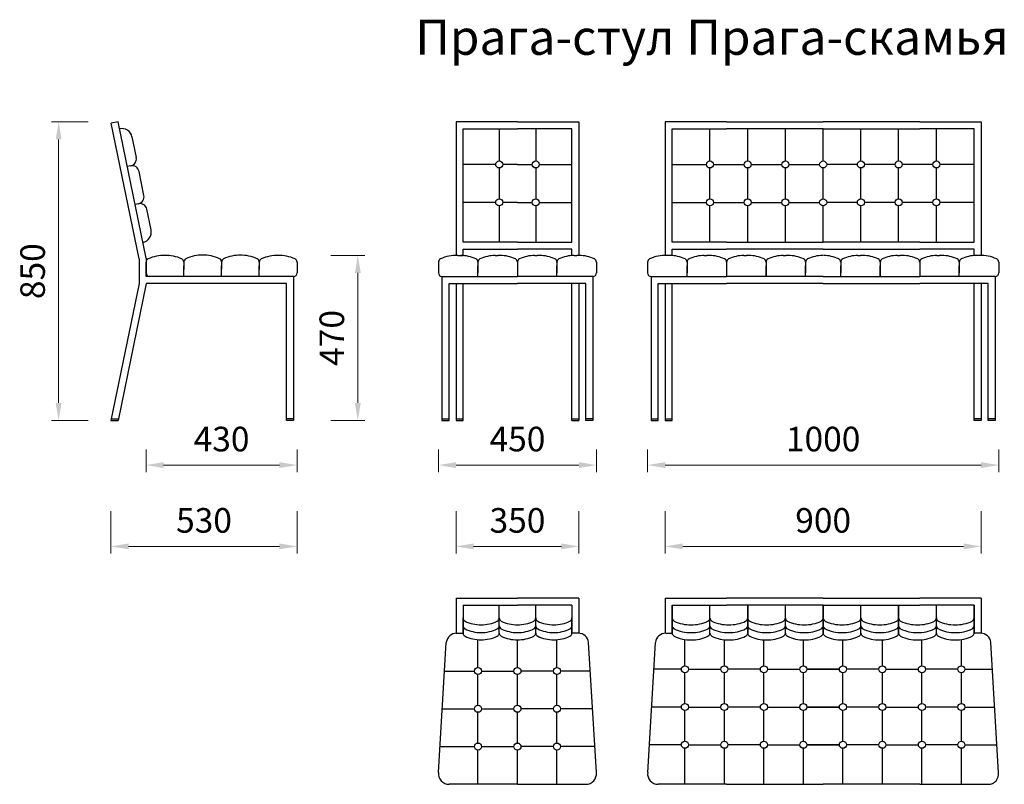
# Model space of a CAD drawing. Units: millimetres. Extents: x 329 to 13133, y 438 to 2981.
# Drawn here: x 329 to 3134, y 630 to 2807 of the extents above; entities that cross this region are included whole.
import ezdxf

# ---------------------------------------------------------------- set-up
doc = ezdxf.new("R2010")
doc.units = ezdxf.units.MM
doc.layers.get('0').update_dxf_attribs({"lineweight": 30})
doc.layers.add('Размеры на листе', color=7, linetype='Continuous', lineweight=15)
doc.styles.add('arial', font='txt')
doc.dimstyles.new('AM_ISO$0', dxfattribs={"dimtxt": 3.5, "dimasz": 2.5, "dimexe": 1, "dimexo": 1, "dimgap": 1.5, "dimtad": 1, "dimdsep": 46, "dimtxsty": 'Standard', "dimcen": 0, "dimclrd": 256, "dimclre": 256, "dimclrt": 2, "dimadec": 0, "dimazin": 2, "dimtp": 0.1, "dimtm": 0.1, "dimtfac": 0.71, "dimtdec": 3, "dimtmove": 0, "dimatfit": 3, "dimfxl": 0, "dimlwd": -1, "dimlwe": -1, "dimarcsym": 0})

# ---------------------------------------------------------------- blocks, each defined once
blk = doc.blocks.new('*D32')
at = {"layer": 'Defpoints', "color": 0, "ltscale": 50}
for p in [(589.4, 1427.2), (1119.4, 1427.2), (1119.4, 1307.2)]:
    blk.add_point(p, dxfattribs=at)
at = {"layer": 'Размеры на листе', "ltscale": 50}
for p, q in [((589.4, 1407.2), (589.4, 1287.2)), ((1119.4, 1407.2), (1119.4, 1287.2)), ((639.4, 1307.2), (1069.4, 1307.2))]:
    blk.add_line(p, q, dxfattribs=at)
for points in [[(639.4, 1315.6), (639.4, 1298.9), (589.4, 1307.2)], [(1069.4, 1315.6), (1069.4, 1298.9), (1119.4, 1307.2)]]:
    blk.add_solid(points, dxfattribs=at)
at = {"layer": 'Размеры на листе', "color": 2, "ltscale": 50, "insert": (854.4, 1372.2), "char_height": 70, "attachment_point": 5}
blk.add_mtext('530', dxfattribs=at)
blk = doc.blocks.new('*D33')
at = {"layer": 'Defpoints', "color": 0, "ltscale": 50}
for p in [(689.4, 1602.8), (1119.4, 1602.8), (689.4, 1538.7)]:
    blk.add_point(p, dxfattribs=at)
at = {"layer": 'Размеры на листе', "ltscale": 50}
for p, q in [((689.4, 1582.8), (689.4, 1518.7)), ((1119.4, 1582.8), (1119.4, 1518.7)), ((1069.4, 1538.7), (739.4, 1538.7))]:
    blk.add_line(p, q, dxfattribs=at)
for points in [[(739.4, 1547), (739.4, 1530.3), (689.4, 1538.7)], [(1069.4, 1547), (1069.4, 1530.3), (1119.4, 1538.7)]]:
    blk.add_solid(points, dxfattribs=at)
at = {"layer": 'Размеры на листе', "color": 2, "ltscale": 50, "insert": (904.4, 1603.7), "char_height": 70, "attachment_point": 5}
blk.add_mtext('430', dxfattribs=at)
blk = doc.blocks.new('*D34')
at = {"layer": 'Defpoints', "color": 0, "ltscale": 50}
for p in [(440.3, 2515.7), (544.2, 2515.7), (544.2, 1665.7)]:
    blk.add_point(p, dxfattribs=at)
at = {"layer": 'Размеры на листе', "ltscale": 50}
for p, q in [((524.2, 2515.7), (420.3, 2515.7)), ((440.3, 1715.7), (440.3, 2465.7)), ((524.2, 1665.7), (420.3, 1665.7))]:
    blk.add_line(p, q, dxfattribs=at)
for points in [[(432, 2465.7), (448.7, 2465.7), (440.3, 2515.7)], [(432, 1715.7), (448.7, 1715.7), (440.3, 1665.7)]]:
    blk.add_solid(points, dxfattribs=at)
at = {"layer": 'Размеры на листе', "color": 2, "ltscale": 50, "insert": (375.3, 2090.7), "char_height": 70, "attachment_point": 5, "rotation": 90}
blk.add_mtext('850', dxfattribs=at)
blk = doc.blocks.new('*D35')
at = {"layer": 'Defpoints', "color": 0, "ltscale": 50}
for p in [(1195.2, 2135.7), (1292.5, 2135.7), (1195.2, 1665.7)]:
    blk.add_point(p, dxfattribs=at)
at = {"layer": 'Размеры на листе', "ltscale": 50}
for p, q in [((1215.2, 2135.7), (1312.5, 2135.7)), ((1292.5, 1715.7), (1292.5, 2085.7)), ((1215.2, 1665.7), (1312.5, 1665.7))]:
    blk.add_line(p, q, dxfattribs=at)
for points in [[(1284.1, 2085.7), (1300.8, 2085.7), (1292.5, 2135.7)], [(1284.1, 1715.7), (1300.8, 1715.7), (1292.5, 1665.7)]]:
    blk.add_solid(points, dxfattribs=at)
at = {"layer": 'Размеры на листе', "color": 2, "ltscale": 50, "insert": (1227.5, 1900.7), "char_height": 70, "attachment_point": 5, "rotation": 90}
blk.add_mtext('470', dxfattribs=at)
blk = doc.blocks.new('*D36')
at = {"layer": 'Defpoints', "color": 0, "ltscale": 50}
for p in [(1572.2, 1427.2), (1922.2, 1427.2), (1922.2, 1307.2)]:
    blk.add_point(p, dxfattribs=at)
at = {"layer": 'Размеры на листе', "ltscale": 50}
for p, q in [((1572.2, 1407.2), (1572.2, 1287.2)), ((1922.2, 1407.2), (1922.2, 1287.2)), ((1622.2, 1307.2), (1872.2, 1307.2))]:
    blk.add_line(p, q, dxfattribs=at)
for points in [[(1622.2, 1315.6), (1622.2, 1298.9), (1572.2, 1307.2)], [(1872.2, 1315.6), (1872.2, 1298.9), (1922.2, 1307.2)]]:
    blk.add_solid(points, dxfattribs=at)
at = {"layer": 'Размеры на листе', "color": 2, "ltscale": 50, "insert": (1747.2, 1372.2), "char_height": 70, "attachment_point": 5}
blk.add_mtext('350', dxfattribs=at)
blk = doc.blocks.new('*D37')
at = {"layer": 'Defpoints', "color": 0, "ltscale": 50}
for p in [(1522.2, 1602.8), (1972.2, 1602.8), (1972.2, 1538.7)]:
    blk.add_point(p, dxfattribs=at)
at = {"layer": 'Размеры на листе', "ltscale": 50}
for p, q in [((1522.2, 1582.8), (1522.2, 1518.7)), ((1972.2, 1582.8), (1972.2, 1518.7)), ((1572.2, 1538.7), (1922.2, 1538.7))]:
    blk.add_line(p, q, dxfattribs=at)
for points in [[(1572.2, 1547), (1572.2, 1530.3), (1522.2, 1538.7)], [(1922.2, 1547), (1922.2, 1530.3), (1972.2, 1538.7)]]:
    blk.add_solid(points, dxfattribs=at)
at = {"layer": 'Размеры на листе', "color": 2, "ltscale": 50, "insert": (1747.2, 1603.7), "char_height": 70, "attachment_point": 5}
blk.add_mtext('450', dxfattribs=at)
blk = doc.blocks.new('*D38')
at = {"layer": 'Defpoints', "color": 0, "ltscale": 50}
for p in [(2167.9, 1427.2), (3067.9, 1427.2), (3067.9, 1307.2)]:
    blk.add_point(p, dxfattribs=at)
at = {"layer": 'Размеры на листе', "ltscale": 50}
for p, q in [((2167.9, 1407.2), (2167.9, 1287.2)), ((3067.9, 1407.2), (3067.9, 1287.2)), ((2217.9, 1307.2), (3017.9, 1307.2))]:
    blk.add_line(p, q, dxfattribs=at)
for points in [[(2217.9, 1315.6), (2217.9, 1298.9), (2167.9, 1307.2)], [(3017.9, 1315.6), (3017.9, 1298.9), (3067.9, 1307.2)]]:
    blk.add_solid(points, dxfattribs=at)
at = {"layer": 'Размеры на листе', "color": 2, "ltscale": 50, "insert": (2617.9, 1372.2), "char_height": 70, "attachment_point": 5}
blk.add_mtext('900', dxfattribs=at)
blk = doc.blocks.new('*D39')
at = {"layer": 'Defpoints', "color": 0, "ltscale": 50}
for p in [(2117.9, 1602.8), (3117.9, 1602.8), (3117.9, 1538.7)]:
    blk.add_point(p, dxfattribs=at)
at = {"layer": 'Размеры на листе', "ltscale": 50}
for p, q in [((2117.9, 1582.8), (2117.9, 1518.7)), ((3117.9, 1582.8), (3117.9, 1518.7)), ((2167.9, 1538.7), (3067.9, 1538.7))]:
    blk.add_line(p, q, dxfattribs=at)
for points in [[(2167.9, 1547), (2167.9, 1530.3), (2117.9, 1538.7)], [(3067.9, 1547), (3067.9, 1530.3), (3117.9, 1538.7)]]:
    blk.add_solid(points, dxfattribs=at)
at = {"layer": 'Размеры на листе', "color": 2, "ltscale": 50, "insert": (2617.9, 1603.7), "char_height": 70, "attachment_point": 5}
blk.add_mtext('1000', dxfattribs=at)
blk = doc.blocks.new('псб')
for p, q in [((609.8, 2515.7), (590.2, 2511.7)), ((669.4, 2125.7), (590.2, 2511.7)), ((689.4, 2127.7), (609.8, 2515.7)), ((649.2, 2472.8), (661.3, 2414)), ((645.7, 2390.4), (635.9, 2388.4)), ((635.9, 2388.4), (635.9, 2388.4)), ((683.4, 2306.2), (669.3, 2374.8)), ((667.8, 2282.6), (658, 2280.6)), ((658, 2280.6), (658, 2280.6)), ((703.5, 2208.3), (691.4, 2267)), ((669.4, 2125.7), (669.4, 2055.7)), ((689.4, 2127.7), (689.4, 2075.7)), ((689.4, 2085.7), (689.4, 2116.4)), ((689.4, 2116.4), (689.4, 2095.7)), ((689.4, 2075.7), (689.4, 2105.7)), ((689.4, 2075.7), (689.4, 2105.7)), ((796.9, 2117), (796.9, 2096.4)), ((796.9, 2116.4), (796.9, 2095.7)), ((796.9, 2075.7), (796.9, 2105.7)), ((796.9, 2075.7), (796.9, 2105.7)), ((796.9, 2075.7), (796.9, 2105.7)), ((796.9, 2075.7), (796.9, 2105.7)), ((904.4, 2117), (904.4, 2096.4)), ((904.4, 2116.7), (904.4, 2096)), ((904.4, 2075.7), (904.4, 2105.7)), ((904.4, 2075.7), (904.4, 2105.7)), ((1011.9, 2116.7), (1011.9, 2096)), ((1011.9, 2116.4), (1011.9, 2095.7)), ((1011.9, 2075.7), (1011.9, 2105.7)), ((1011.9, 2075.7), (1011.9, 2105.7)), ((1119.4, 2116.4), (1119.4, 2095.7)), ((1119.4, 2105.7), (1119.4, 2085.7)), ((1109.4, 2075.7), (689.4, 2075.7)), ((1109.4, 2075.7), (1109.4, 1665.7)), ((669.4, 2055.7), (589.4, 1665.7)), ((689.8, 2055.7), (609.8, 1665.7)), ((1089.4, 2055.7), (689.8, 2055.7)), ((1089.4, 1665.7), (1089.4, 2055.7)), ((589.4, 1670.7), (609.8, 1670.7)), ((589.4, 1665.7), (609.8, 1665.7)), ((1109.4, 1670.7), (1089.4, 1670.7)), ((1109.4, 1665.7), (1089.4, 1665.7))]:
    blk.add_line(p, q)
for centre, radius, start, end in [((619.8, 2466.7), 30, 11.5922, 101.5922), ((641.7, 2410), 20, 281.5922, 11.5922), ((649.7, 2370.8), 20, 11.5922, 101.5922), ((663.8, 2302.2), 20, 281.5922, 11.5922), ((671.8, 2263), 20, 11.5922, 101.5922), ((674.1, 2202.2), 30, 281.5922, 11.5922), ((741, 2028.1), 107.6, 88.3197, 115.2968), ((745.2, 2028.1), 107.6, 64.7032, 91.6803), ((848.5, 2028.8), 107.6, 88.3197, 115.2968), ((852.7, 2028.8), 107.6, 64.7032, 91.6803), ((956, 2028.5), 107.6, 88.3197, 115.2968), ((960.2, 2028.5), 107.6, 64.7032, 91.6803), ((1063.5, 2028.1), 107.6, 88.3197, 115.2968), ((1067.7, 2028.1), 107.6, 64.7032, 91.6803), ((699.4, 2116.4), 10, 115.2968, 180), ((786.9, 2116.4), 10, 0, 64.7032), ((806.9, 2117), 10, 115.2968, 180), ((894.4, 2117), 10, 0, 64.7032), ((914.4, 2116.7), 10, 115.2968, 180), ((1001.9, 2116.7), 10, 0, 64.7032), ((1021.9, 2116.4), 10, 115.2968, 180), ((1109.4, 2116.4), 10, 0, 64.7032), ((699.4, 2085.7), 10, 180, 270), ((699.4, 2085.7), 10, 180, 270), ((1109.4, 2085.7), 10, 270, 360)]:
    blk.add_arc(centre, radius, start, end)
blk = doc.blocks.new('пс1')
for p, q in [((1747.2, 2515.7), (1572.2, 2515.7)), ((1572.2, 2515.7), (1572.2, 2135.7)), ((1592.2, 2172.9), (1592.2, 2496.1)), ((1592.2, 2496.1), (1747.2, 2496.1)), ((1695.2, 2496.1), (1695.2, 2404.4)), ((1747.2, 2515.7), (1922.2, 2515.7)), ((1902.2, 2496.1), (1747.2, 2496.1)), ((1799.2, 2496.1), (1799.2, 2404.4)), ((1902.2, 2172.9), (1902.2, 2496.1)), ((1922.2, 2515.7), (1922.2, 2135.7)), ((1685.2, 2394.4), (1592.2, 2394.4)), ((1695.2, 2384.4), (1695.2, 2296.6)), ((1747.2, 2394.4), (1705.2, 2394.4)), ((1747.2, 2394.4), (1789.2, 2394.4)), ((1799.2, 2384.4), (1799.2, 2296.6)), ((1809.2, 2394.4), (1902.2, 2394.4)), ((1685.2, 2286.6), (1592.2, 2286.6)), ((1695.2, 2276.6), (1695.2, 2172.9)), ((1747.2, 2286.6), (1705.2, 2286.6)), ((1747.2, 2286.6), (1789.2, 2286.6)), ((1799.2, 2276.6), (1799.2, 2172.9)), ((1809.2, 2286.6), (1902.2, 2286.6)), ((1747.2, 2172.9), (1592.2, 2172.9)), ((1747.2, 2172.9), (1902.2, 2172.9)), ((1577.1, 2135.7), (1592.2, 2135.7)), ((1592.2, 2153.3), (1747.2, 2153.3)), ((1592.2, 2135.7), (1592.2, 2153.3)), ((1683.8, 2135.7), (1691, 2135.7)), ((1698.1, 2135.7), (1691, 2135.7)), ((1902.2, 2153.3), (1747.2, 2153.3)), ((1796.3, 2135.7), (1803.5, 2135.7)), ((1810.6, 2135.7), (1803.5, 2135.7)), ((1902.2, 2135.7), (1902.2, 2153.3)), ((1908.8, 2135.7), (1916, 2135.7)), ((1923.1, 2135.7), (1916, 2135.7)), ((1522.2, 2116.4), (1522.2, 2085.7)), ((1634.7, 2116.4), (1634.7, 2085.7)), ((1634.7, 2116.4), (1634.7, 2095.7)), ((1634.7, 2116.4), (1634.7, 2085.7)), ((1634.7, 2116.4), (1634.7, 2095.7)), ((1634.7, 2075.7), (1634.7, 2105.7)), ((1634.7, 2075.7), (1634.7, 2105.7)), ((1634.7, 2105.7), (1634.7, 2085.7)), ((1634.7, 2075.7), (1634.7, 2105.7)), ((1634.7, 2075.7), (1634.7, 2105.7)), ((1634.7, 2105.7), (1634.7, 2085.7)), ((1747.2, 2116.4), (1747.2, 2085.7)), ((1747.2, 2116.4), (1747.2, 2095.7)), ((1747.2, 2116.4), (1747.2, 2085.7)), ((1747.2, 2116.4), (1747.2, 2075.7)), ((1747.2, 2105.7), (1747.2, 2085.7)), ((1747.2, 2105.7), (1747.2, 2085.7)), ((1859.7, 2116.4), (1859.7, 2085.7)), ((1859.7, 2116.4), (1859.7, 2095.7)), ((1859.7, 2116.4), (1859.7, 2085.7)), ((1859.7, 2116.4), (1859.7, 2095.7)), ((1859.7, 2075.7), (1859.7, 2105.7)), ((1859.7, 2075.7), (1859.7, 2105.7)), ((1859.7, 2105.7), (1859.7, 2085.7)), ((1859.7, 2075.7), (1859.7, 2105.7)), ((1859.7, 2075.7), (1859.7, 2105.7)), ((1859.7, 2105.7), (1859.7, 2085.7)), ((1972.2, 2116.4), (1972.2, 2085.7)), ((1972.2, 2116.4), (1972.2, 2095.7)), ((1972.2, 2105.7), (1972.2, 2085.7)), ((1532.2, 2075.7), (1747.2, 2075.7)), ((1532.2, 2075.7), (1532.2, 1665.7)), ((1962.2, 2075.7), (1747.2, 2075.7)), ((1962.2, 2075.7), (1962.2, 1665.7)), ((1552.2, 2055.7), (1747.2, 2055.7)), ((1552.2, 1665.7), (1552.2, 2055.7)), ((1572.2, 2055.7), (1572.2, 1665.7)), ((1592.2, 1665.7), (1592.2, 2055.7)), ((1942.2, 2055.7), (1747.2, 2055.7)), ((1902.2, 1665.7), (1902.2, 2055.7)), ((1922.2, 2055.7), (1922.2, 1665.7)), ((1942.2, 1665.7), (1942.2, 2055.7)), ((1532.2, 1670.7), (1552.2, 1670.7)), ((1532.2, 1665.7), (1552.2, 1665.7)), ((1572.2, 1670.7), (1592.2, 1670.7)), ((1572.2, 1665.7), (1592.2, 1665.7)), ((1902.2, 1670.7), (1922.2, 1670.7)), ((1902.2, 1665.7), (1922.2, 1665.7)), ((1962.2, 1670.7), (1942.2, 1670.7)), ((1962.2, 1665.7), (1942.2, 1665.7))]:
    blk.add_line(p, q)
for centre in [(1695.2, 2394.4), (1799.2, 2394.4), (1695.2, 2286.6), (1799.2, 2286.6)]:
    blk.add_circle(centre, 10)
for centre, radius, start, end in [((1573.9, 2028.2), 107.6, 88.3197, 115.2968), ((1582.7, 2027.3), 108.4, 64.756, 88.4758), ((1686.7, 2027.3), 108.4, 91.5242, 115.244), ((1695.2, 2027.3), 108.4, 64.756, 88.4758), ((1799.2, 2027.3), 108.4, 91.5242, 115.244), ((1807.7, 2027.3), 108.4, 64.756, 88.4758), ((1911.7, 2027.3), 108.4, 91.5242, 115.244), ((1920.2, 2027.3), 108.4, 64.756, 88.4758), ((1532.2, 2116.4), 10, 115.2968, 180), ((1624.7, 2116.4), 10, 0, 64.7032), ((1624.7, 2116.4), 10, 0, 64.7032), ((1644.7, 2116.4), 10, 115.2968, 180), ((1644.7, 2116.4), 10, 115.2968, 180), ((1737.2, 2116.4), 10, 0, 64.7032), ((1757.2, 2116.4), 10, 115.2968, 180), ((1849.7, 2116.4), 10, 0, 64.7032), ((1849.7, 2116.4), 10, 0, 64.7032), ((1869.7, 2116.4), 10, 115.2968, 180), ((1869.7, 2116.4), 10, 115.2968, 180), ((1962.2, 2116.4), 10, 0, 64.7032), ((1962.2, 2116.4), 10, 0, 64.7032), ((1532.2, 2085.7), 10, 180, 270), ((1962.2, 2085.7), 10, 270, 360), ((1962.2, 2085.7), 10, 270, 360)]:
    blk.add_arc(centre, radius, start, end)
blk = doc.blocks.new('п11')
for p, q in [((1572.2, 1160), (1747.2, 1160)), ((1572.2, 1160), (1572.2, 1060)), ((1922.2, 1160), (1747.2, 1160)), ((1922.2, 1160), (1922.2, 1060)), ((1592.2, 1139.6), (1592.2, 1060)), ((1592.2, 1139.6), (1747.2, 1139.6)), ((1592.2, 1139.6), (1695.2, 1139.6)), ((1695.2, 1082.4), (1695.2, 1139.6)), ((1695.2, 1082.4), (1695.2, 1139.6)), ((1902.2, 1139.6), (1747.2, 1139.6)), ((1902.2, 1139.6), (1799.2, 1139.6)), ((1799.2, 1082.4), (1799.2, 1139.6)), ((1902.2, 1139.6), (1799.2, 1139.6)), ((1799.2, 1082.4), (1799.2, 1139.6)), ((1799.2, 1082.4), (1799.2, 1139.6)), ((1902.2, 1139.6), (1902.2, 1060)), ((1902.2, 1139.6), (1902.2, 1060)), ((1902.2, 1139.6), (1902.2, 1060)), ((1592.2, 1082.8), (1592.2, 1103.4)), ((1592.2, 1082.4), (1592.2, 1103.1)), ((1695.2, 1060.7), (1695.2, 1103.4)), ((1695.2, 1060.7), (1695.2, 1103.4)), ((1799.2, 1060.7), (1799.2, 1103.4)), ((1799.2, 1060.7), (1799.2, 1103.4)), ((1799.2, 1060.7), (1799.2, 1103.4)), ((1902.2, 1082.8), (1902.2, 1103.4)), ((1902.2, 1082.4), (1902.2, 1103.1)), ((1592.2, 1060.7), (1592.2, 1081.3)), ((1592.2, 1060.3), (1592.2, 1081)), ((1695.2, 1060.7), (1695.2, 1081.3)), ((1695.2, 1060.7), (1695.2, 1081.3)), ((1695.2, 1060.3), (1695.2, 1081)), ((1695.2, 1060.3), (1695.2, 1081)), ((1799.2, 1060.7), (1799.2, 1081.3)), ((1799.2, 1060.7), (1799.2, 1081.3)), ((1799.2, 1060.7), (1799.2, 1081.3)), ((1799.2, 1060.3), (1799.2, 1081)), ((1799.2, 1060.3), (1799.2, 1081)), ((1799.2, 1060.3), (1799.2, 1081)), ((1902.2, 1060.7), (1902.2, 1081.3)), ((1902.2, 1060.3), (1902.2, 1081)), ((1572.2, 1060), (1592.2, 1060)), ((1634.7, 962.5), (1634.7, 1041.6)), ((1747.2, 962.5), (1747.2, 1041.6)), ((1859.7, 962.5), (1859.7, 1041.6)), ((1922.2, 1060), (1902.2, 1060)), ((1522.4, 663.4), (1544.4, 1033.4)), ((1972, 663.4), (1950, 1033.4)), ((1539.6, 952.5), (1624.7, 952.5)), ((1634.7, 855), (1634.7, 942.5)), ((1634.7, 855), (1634.7, 934.1)), ((1644.7, 952.5), (1737.2, 952.5)), ((1747.2, 855), (1747.2, 942.5)), ((1747.2, 855), (1747.2, 942.5)), ((1849.7, 952.5), (1757.2, 952.5)), ((1859.7, 855), (1859.7, 942.5)), ((1859.7, 855), (1859.7, 942.5)), ((1859.7, 855), (1859.7, 934.1)), ((1859.7, 855), (1859.7, 934.1)), ((1954.8, 952.5), (1869.7, 952.5)), ((1533.2, 845), (1624.7, 845)), ((1644.7, 845), (1737.2, 845)), ((1849.7, 845), (1757.2, 845)), ((1961.2, 845), (1869.7, 845)), ((1634.7, 747.5), (1634.7, 835)), ((1634.7, 747.5), (1634.7, 826.6)), ((1747.2, 747.5), (1747.2, 835)), ((1747.2, 747.5), (1747.2, 835)), ((1859.7, 747.5), (1859.7, 835)), ((1859.7, 747.5), (1859.7, 835)), ((1859.7, 747.5), (1859.7, 826.6)), ((1859.7, 747.5), (1859.7, 826.6)), ((1526.8, 737.5), (1624.7, 737.5)), ((1644.7, 737.5), (1737.2, 737.5)), ((1849.7, 737.5), (1757.2, 737.5)), ((1967.6, 737.5), (1869.7, 737.5)), ((1634.7, 630), (1634.7, 727.5)), ((1747.2, 630), (1747.2, 727.5)), ((1747.2, 630), (1747.2, 727.5)), ((1859.7, 630), (1859.7, 727.5)), ((1859.7, 630), (1859.7, 727.5)), ((1747.2, 630), (1552.2, 630)), ((1747.2, 630), (1942.2, 630))]:
    blk.add_line(p, q)
for centre in [(1634.7, 952.5), (1747.2, 952.5), (1747.2, 952.5), (1859.7, 952.5), (1859.7, 952.5), (1634.7, 845), (1747.2, 845), (1747.2, 845), (1859.7, 845), (1859.7, 845), (1634.7, 737.5), (1747.2, 737.5), (1747.2, 737.5), (1859.7, 737.5), (1859.7, 737.5)]:
    blk.add_circle(centre, 10)
for centre, radius, start, end in [((1602.2, 1103.4), 10, 180, 244.7032), ((1643.9, 1191.6), 107.6, 244.7032, 269.8985), ((1643.5, 1191.6), 107.6, 270.1015, 295.2968), ((1685.2, 1103.4), 10, 295.2968, 0), ((1705.2, 1103.4), 10, 180, 244.7032), ((1746.9, 1191.6), 107.6, 244.7032, 270.1648), ((1747.5, 1191.6), 107.6, 269.8352, 295.2968), ((1789.2, 1103.4), 10, 295.2968, 0), ((1809.2, 1103.4), 10, 180, 244.7032), ((1850.9, 1191.6), 107.6, 244.7032, 269.8985), ((1850.5, 1191.6), 107.6, 270.1015, 295.2968), ((1892.2, 1103.4), 10, 295.2968, 0), ((1602.2, 1081.3), 10, 180, 244.7032), ((1643.9, 1169.5), 107.6, 244.7032, 269.8985), ((1643.5, 1169.5), 107.6, 270.1015, 295.2968), ((1685.2, 1081.3), 10, 295.2968, 0), ((1705.2, 1081.3), 10, 180, 244.7032), ((1746.9, 1169.5), 107.6, 244.7032, 270.1648), ((1747.5, 1169.5), 107.6, 269.8352, 295.2968), ((1789.2, 1081.3), 10, 295.2968, 0), ((1809.2, 1081.3), 10, 180, 244.7032), ((1850.9, 1169.5), 107.6, 244.7032, 269.8985), ((1850.5, 1169.5), 107.6, 270.1015, 295.2968), ((1892.2, 1081.3), 10, 295.2968, 0), ((1574.2, 1030), 30, 90, 173.3675), ((1602.2, 1060.6), 10, 180, 244.7032), ((1643.9, 1148.8), 107.6, 244.7032, 269.8985), ((1643.5, 1148.8), 107.6, 270.1015, 295.2968), ((1685.2, 1060.6), 10, 295.2968, 0), ((1705.2, 1060.6), 10, 180, 244.7032), ((1746.9, 1148.8), 107.6, 244.7032, 270.1648), ((1747.5, 1148.8), 107.6, 269.8352, 295.2968), ((1789.2, 1060.6), 10, 295.2968, 0), ((1809.2, 1060.6), 10, 180, 244.7032), ((1850.9, 1148.8), 107.6, 244.7032, 269.8985), ((1850.5, 1148.8), 107.6, 270.1015, 295.2968), ((1892.2, 1060.6), 10, 295.2968, 0), ((1920.2, 1030), 30, 6.6325, 90), ((1552.2, 660), 30, 173.3675, 270), ((1942.2, 660), 30, 270, 6.6325), ((1942.2, 660), 30, 270, 6.6325)]:
    blk.add_arc(centre, radius, start, end)
blk = doc.blocks.new('пс2')
for p, q in [((2342.9, 2515.7), (2167.9, 2515.7)), ((2167.9, 2515.7), (2167.9, 2135.7)), ((2187.9, 2172.9), (2187.9, 2496.1)), ((2187.9, 2496.1), (2342.9, 2496.1)), ((2295.4, 2404.4), (2295.4, 2496.1)), ((2342.9, 2515.7), (2617.9, 2515.7)), ((2617.9, 2496.1), (2342.9, 2496.1)), ((2402.9, 2404.4), (2402.9, 2496.1)), ((2510.4, 2404.4), (2510.4, 2496.1)), ((2892.9, 2515.7), (2617.9, 2515.7)), ((2617.9, 2496.1), (2892.9, 2496.1)), ((2617.9, 2404.4), (2617.9, 2496.1)), ((2725.4, 2404.4), (2725.4, 2496.1)), ((2832.9, 2404.4), (2832.9, 2496.1)), ((2892.9, 2515.7), (3067.9, 2515.7)), ((3047.9, 2496.1), (2892.9, 2496.1)), ((2940.4, 2404.4), (2940.4, 2496.1)), ((3047.9, 2172.9), (3047.9, 2496.1)), ((3067.9, 2515.7), (3067.9, 2135.7)), ((2187.9, 2394.4), (2285.4, 2394.4)), ((2295.4, 2296.6), (2295.4, 2384.4)), ((2305.4, 2394.4), (2392.9, 2394.4)), ((2402.9, 2296.6), (2402.9, 2384.4)), ((2412.9, 2394.4), (2500.4, 2394.4)), ((2510.4, 2296.6), (2510.4, 2384.4)), ((2520.4, 2394.4), (2607.9, 2394.4)), ((2617.9, 2296.6), (2617.9, 2384.4)), ((2715.4, 2394.4), (2627.9, 2394.4)), ((2725.4, 2296.6), (2725.4, 2384.4)), ((2822.9, 2394.4), (2735.4, 2394.4)), ((2832.9, 2296.6), (2832.9, 2384.4)), ((2930.4, 2394.4), (2842.9, 2394.4)), ((2940.4, 2296.6), (2940.4, 2384.4)), ((3047.9, 2394.4), (2950.4, 2394.4)), ((2187.9, 2286.6), (2285.4, 2286.6)), ((2295.4, 2172.9), (2295.4, 2276.6)), ((2305.4, 2286.6), (2392.9, 2286.6)), ((2402.9, 2172.9), (2402.9, 2276.6)), ((2412.9, 2286.6), (2500.4, 2286.6)), ((2510.4, 2172.9), (2510.4, 2276.6)), ((2520.4, 2286.6), (2607.9, 2286.6)), ((2617.9, 2172.9), (2617.9, 2276.6)), ((2715.4, 2286.6), (2627.9, 2286.6)), ((2725.4, 2172.9), (2725.4, 2276.6)), ((2822.9, 2286.6), (2735.4, 2286.6)), ((2832.9, 2172.9), (2832.9, 2276.6)), ((2930.4, 2286.6), (2842.9, 2286.6)), ((2940.4, 2172.9), (2940.4, 2276.6)), ((3047.9, 2286.6), (2950.4, 2286.6)), ((2342.9, 2172.9), (2187.9, 2172.9)), ((2342.9, 2172.9), (2617.9, 2172.9)), ((2892.9, 2172.9), (2617.9, 2172.9)), ((2892.9, 2172.9), (3047.9, 2172.9)), ((2181.3, 2135.7), (2172.7, 2135.7)), ((2187.9, 2153.3), (2342.9, 2153.3)), ((2187.9, 2135.7), (2187.9, 2153.3)), ((2187.9, 2153.3), (2342.9, 2153.3)), ((2187.9, 2135.7), (2187.9, 2153.3)), ((2279.4, 2135.7), (2286.6, 2135.7)), ((2293.8, 2135.7), (2286.6, 2135.7)), ((2617.9, 2153.3), (2342.9, 2153.3)), ((2391.9, 2135.7), (2399.1, 2135.7)), ((2406.3, 2135.7), (2399.1, 2135.7)), ((2504.4, 2135.7), (2511.6, 2135.7)), ((2518.8, 2135.7), (2511.6, 2135.7)), ((2617.9, 2153.3), (2892.9, 2153.3)), ((2716.9, 2135.7), (2724.1, 2135.7)), ((2731.3, 2135.7), (2724.1, 2135.7)), ((2829.4, 2135.7), (2836.6, 2135.7)), ((2843.8, 2135.7), (2836.6, 2135.7)), ((3047.9, 2153.3), (2892.9, 2153.3)), ((2941.9, 2135.7), (2949.1, 2135.7)), ((2956.3, 2135.7), (2949.1, 2135.7)), ((3047.9, 2135.7), (3047.9, 2153.3)), ((3063, 2135.7), (3054.4, 2135.7)), ((2117.9, 2116.4), (2117.9, 2085.7)), ((2117.9, 2116.4), (2117.9, 2085.7)), ((2230.4, 2116.4), (2230.4, 2085.7)), ((2230.4, 2116.4), (2230.4, 2095.7)), ((2230.4, 2116.4), (2230.4, 2085.7)), ((2230.4, 2116.4), (2230.4, 2095.7)), ((2230.4, 2075.7), (2230.4, 2105.7)), ((2230.4, 2075.7), (2230.4, 2105.7)), ((2230.4, 2105.7), (2230.4, 2085.7)), ((2230.4, 2075.7), (2230.4, 2105.7)), ((2230.4, 2075.7), (2230.4, 2105.7)), ((2230.4, 2105.7), (2230.4, 2085.7)), ((2342.9, 2116.4), (2342.9, 2085.7)), ((2342.9, 2116.4), (2342.9, 2095.7)), ((2342.9, 2116.4), (2342.9, 2085.7)), ((2342.9, 2116.4), (2342.9, 2075.7)), ((2342.9, 2105.7), (2342.9, 2085.7)), ((2342.9, 2105.7), (2342.9, 2085.7)), ((2455.4, 2116.4), (2455.4, 2085.7)), ((2455.4, 2116.4), (2455.4, 2095.7)), ((2455.4, 2116.4), (2455.4, 2085.7)), ((2455.4, 2116.4), (2455.4, 2095.7)), ((2455.4, 2116.4), (2455.4, 2085.7)), ((2455.4, 2116.4), (2455.4, 2095.7)), ((2455.4, 2116.4), (2455.4, 2085.7)), ((2455.4, 2116.4), (2455.4, 2075.7)), ((2455.4, 2075.7), (2455.4, 2105.7)), ((2455.4, 2075.7), (2455.4, 2105.7)), ((2455.4, 2105.7), (2455.4, 2085.7)), ((2455.4, 2075.7), (2455.4, 2105.7)), ((2455.4, 2075.7), (2455.4, 2105.7)), ((2455.4, 2105.7), (2455.4, 2085.7)), ((2455.4, 2105.7), (2455.4, 2085.7)), ((2455.4, 2105.7), (2455.4, 2085.7)), ((2567.9, 2116.4), (2567.9, 2085.7)), ((2567.9, 2116.4), (2567.9, 2095.7)), ((2567.9, 2116.4), (2567.9, 2085.7)), ((2567.9, 2116.4), (2567.9, 2095.7)), ((2567.9, 2075.7), (2567.9, 2105.7)), ((2567.9, 2075.7), (2567.9, 2105.7)), ((2567.9, 2105.7), (2567.9, 2085.7)), ((2567.9, 2075.7), (2567.9, 2105.7)), ((2567.9, 2075.7), (2567.9, 2105.7)), ((2567.9, 2105.7), (2567.9, 2085.7)), ((2667.9, 2116.4), (2667.9, 2085.7)), ((2667.9, 2116.4), (2667.9, 2095.7)), ((2667.9, 2116.4), (2667.9, 2085.7)), ((2667.9, 2116.4), (2667.9, 2095.7)), ((2667.9, 2075.7), (2667.9, 2105.7)), ((2667.9, 2075.7), (2667.9, 2105.7)), ((2667.9, 2105.7), (2667.9, 2085.7)), ((2667.9, 2075.7), (2667.9, 2105.7)), ((2667.9, 2075.7), (2667.9, 2105.7)), ((2667.9, 2105.7), (2667.9, 2085.7)), ((2780.4, 2116.4), (2780.4, 2085.7)), ((2780.4, 2116.4), (2780.4, 2095.7)), ((2780.4, 2116.4), (2780.4, 2085.7)), ((2780.4, 2116.4), (2780.4, 2095.7)), ((2780.4, 2116.4), (2780.4, 2085.7)), ((2780.4, 2116.4), (2780.4, 2095.7)), ((2780.4, 2116.4), (2780.4, 2085.7)), ((2780.4, 2116.4), (2780.4, 2075.7)), ((2780.4, 2075.7), (2780.4, 2105.7)), ((2780.4, 2075.7), (2780.4, 2105.7)), ((2780.4, 2105.7), (2780.4, 2085.7)), ((2780.4, 2075.7), (2780.4, 2105.7)), ((2780.4, 2075.7), (2780.4, 2105.7)), ((2780.4, 2105.7), (2780.4, 2085.7)), ((2780.4, 2105.7), (2780.4, 2085.7)), ((2780.4, 2105.7), (2780.4, 2085.7)), ((2892.9, 2116.4), (2892.9, 2085.7)), ((2892.9, 2116.4), (2892.9, 2095.7)), ((2892.9, 2116.4), (2892.9, 2085.7)), ((2892.9, 2116.4), (2892.9, 2075.7)), ((2892.9, 2105.7), (2892.9, 2085.7)), ((2892.9, 2105.7), (2892.9, 2085.7)), ((3005.4, 2116.4), (3005.4, 2085.7)), ((3005.4, 2116.4), (3005.4, 2095.7)), ((3005.4, 2116.4), (3005.4, 2085.7)), ((3005.4, 2116.4), (3005.4, 2095.7)), ((3005.4, 2075.7), (3005.4, 2105.7)), ((3005.4, 2075.7), (3005.4, 2105.7)), ((3005.4, 2105.7), (3005.4, 2085.7)), ((3005.4, 2075.7), (3005.4, 2105.7)), ((3005.4, 2075.7), (3005.4, 2105.7)), ((3005.4, 2105.7), (3005.4, 2085.7)), ((3117.9, 2116.4), (3117.9, 2085.7)), ((3117.9, 2116.4), (3117.9, 2085.7)), ((3117.9, 2116.4), (3117.9, 2085.7)), ((2127.9, 2075.7), (2342.9, 2075.7)), ((2127.9, 2075.7), (2127.9, 1665.7)), ((2127.9, 2075.7), (2342.9, 2075.7)), ((2617.9, 2075.7), (2342.9, 2075.7)), ((2617.9, 2075.7), (2892.9, 2075.7)), ((2617.9, 2075.7), (2892.9, 2075.7)), ((3107.9, 2075.7), (2892.9, 2075.7)), ((3107.9, 2075.7), (2892.9, 2075.7)), ((3107.9, 2075.7), (2892.9, 2075.7)), ((3107.9, 2075.7), (3107.9, 1665.7)), ((2147.9, 2055.7), (2342.9, 2055.7)), ((2147.9, 1665.7), (2147.9, 2055.7)), ((2147.9, 2055.7), (2342.9, 2055.7)), ((2167.9, 2055.7), (2167.9, 1665.7)), ((2187.9, 1665.7), (2187.9, 2055.7)), ((2617.9, 2055.7), (2342.9, 2055.7)), ((2617.9, 2055.7), (2892.9, 2055.7)), ((3087.9, 2055.7), (2892.9, 2055.7)), ((3047.9, 1665.7), (3047.9, 2055.7)), ((3067.9, 2055.7), (3067.9, 1665.7)), ((3087.9, 1665.7), (3087.9, 2055.7)), ((2127.9, 1670.7), (2147.9, 1670.7)), ((2127.9, 1665.7), (2147.9, 1665.7)), ((2167.9, 1670.7), (2187.9, 1670.7)), ((2167.9, 1665.7), (2187.9, 1665.7)), ((3067.9, 1670.7), (3047.9, 1670.7)), ((3067.9, 1665.7), (3047.9, 1665.7)), ((3107.9, 1670.7), (3087.9, 1670.7)), ((3107.9, 1665.7), (3087.9, 1665.7))]:
    blk.add_line(p, q)
for centre in [(2295.4, 2394.4), (2402.9, 2394.4), (2510.4, 2394.4), (2617.9, 2394.4), (2725.4, 2394.4), (2832.9, 2394.4), (2940.4, 2394.4), (2295.4, 2286.6), (2402.9, 2286.6), (2510.4, 2286.6), (2617.9, 2286.6), (2725.4, 2286.6), (2832.9, 2286.6), (2940.4, 2286.6)]:
    blk.add_circle(centre, 10)
for centre, radius, start, end in [((2169.6, 2028.2), 107.6, 88.3197, 115.2968), ((2178.4, 2027.3), 108.4, 64.756, 88.4758), ((2282.3, 2027.3), 108.4, 91.5242, 115.244), ((2290.9, 2027.3), 108.4, 64.756, 88.4758), ((2394.8, 2027.3), 108.4, 91.5242, 115.244), ((2403.4, 2027.3), 108.4, 64.756, 88.4758), ((2507.3, 2027.3), 108.4, 91.5242, 115.244), ((2515.9, 2027.3), 108.4, 64.756, 88.4758), ((2619.8, 2027.3), 108.4, 91.5242, 115.244), ((2615.9, 2027.3), 108.4, 64.756, 88.4758), ((2719.8, 2027.3), 108.4, 91.5242, 115.244), ((2728.4, 2027.3), 108.4, 64.756, 88.4758), ((2832.3, 2027.3), 108.4, 91.5242, 115.244), ((2840.9, 2027.3), 108.4, 64.756, 88.4758), ((2944.8, 2027.3), 108.4, 91.5242, 115.244), ((2953.4, 2027.3), 108.4, 64.756, 88.4758), ((3057.3, 2027.3), 108.4, 91.5242, 115.244), ((3066.2, 2028.2), 107.6, 64.7032, 91.6803), ((3066.2, 2028.2), 107.6, 64.7032, 91.6803), ((3066.2, 2028.2), 107.6, 64.7032, 91.6803), ((2127.9, 2116.4), 10, 115.2968, 180), ((2127.9, 2116.4), 10, 115.2968, 180), ((2220.4, 2116.4), 10, 0, 64.7032), ((2220.4, 2116.4), 10, 0, 64.7032), ((2240.4, 2116.4), 10, 115.2968, 180), ((2240.4, 2116.4), 10, 115.2968, 180), ((2332.9, 2116.4), 10, 0, 64.7032), ((2352.9, 2116.4), 10, 115.2968, 180), ((2445.4, 2116.4), 10, 0, 64.7032), ((2445.4, 2116.4), 10, 0, 64.7032), ((2445.4, 2116.4), 10, 0, 64.7032), ((2465.4, 2116.4), 10, 115.2968, 180), ((2465.4, 2116.4), 10, 115.2968, 180), ((2465.4, 2116.4), 10, 115.2968, 180), ((2557.9, 2116.4), 10, 0, 64.7032), ((2557.9, 2116.4), 10, 0, 64.7032), ((2577.9, 2116.4), 10, 115.2968, 180), ((2577.9, 2116.4), 10, 115.2968, 180), ((2577.9, 2116.4), 10, 115.2968, 180), ((2577.9, 2116.4), 10, 115.2968, 180), ((2657.9, 2116.4), 10, 0, 64.7032), ((2657.9, 2116.4), 10, 0, 64.7032), ((2657.9, 2116.4), 10, 0, 64.7032), ((2657.9, 2116.4), 10, 0, 64.7032), ((2677.9, 2116.4), 10, 115.2968, 180), ((2677.9, 2116.4), 10, 115.2968, 180), ((2770.4, 2116.4), 10, 0, 64.7032), ((2770.4, 2116.4), 10, 0, 64.7032), ((2770.4, 2116.4), 10, 0, 64.7032), ((2790.4, 2116.4), 10, 115.2968, 180), ((2790.4, 2116.4), 10, 115.2968, 180), ((2790.4, 2116.4), 10, 115.2968, 180), ((2882.9, 2116.4), 10, 0, 64.7032), ((2902.9, 2116.4), 10, 115.2968, 180), ((2995.4, 2116.4), 10, 0, 64.7032), ((2995.4, 2116.4), 10, 0, 64.7032), ((3015.4, 2116.4), 10, 115.2968, 180), ((3015.4, 2116.4), 10, 115.2968, 180), ((3107.9, 2116.4), 10, 0, 64.7032), ((3107.9, 2116.4), 10, 0, 64.7032), ((3107.9, 2116.4), 10, 0, 64.7032), ((2127.9, 2085.7), 10, 180, 270), ((2127.9, 2085.7), 10, 180, 270), ((3107.9, 2085.7), 10, 270, 360), ((3107.9, 2085.7), 10, 270, 360), ((3107.9, 2085.7), 10, 270, 360)]:
    blk.add_arc(centre, radius, start, end)
blk = doc.blocks.new('пс22')
for p, q in [((2167.9, 1160), (2342.9, 1160)), ((2167.9, 1160), (2167.9, 1060)), ((2617.9, 1160), (2342.9, 1160)), ((2617.9, 1160), (2892.9, 1160)), ((2617.9, 1160), (2892.9, 1160)), ((3067.9, 1160), (2892.9, 1160)), ((3067.9, 1160), (2892.9, 1160)), ((3067.9, 1160), (3067.9, 1060)), ((3067.9, 1160), (3067.9, 1060)), ((2187.9, 1139.6), (2187.9, 1060)), ((2187.9, 1139.6), (2342.9, 1139.6)), ((2187.9, 1060.6), (2187.9, 1139.6)), ((2187.9, 1060.6), (2187.9, 1139.6)), ((2295.4, 1060.6), (2295.4, 1139.6)), ((2295.4, 1060.6), (2295.4, 1139.6)), ((2295.4, 1060.6), (2295.4, 1139.6)), ((2295.4, 1060.6), (2295.4, 1139.6)), ((2617.9, 1139.6), (2342.9, 1139.6)), ((2402.9, 1139.6), (2402.9, 1060)), ((2402.9, 1060.6), (2402.9, 1139.6)), ((2402.9, 1060.6), (2402.9, 1139.6)), ((2402.9, 1139.6), (2402.9, 1060)), ((2402.9, 1060.6), (2402.9, 1139.6)), ((2402.9, 1060.6), (2402.9, 1139.6)), ((2617.9, 1139.6), (2462.9, 1139.6)), ((2510.4, 1060.6), (2510.4, 1139.6)), ((2510.4, 1060.6), (2510.4, 1139.6)), ((2510.4, 1060.6), (2510.4, 1139.6)), ((2510.4, 1060.6), (2510.4, 1139.6)), ((2617.9, 1139.6), (2892.9, 1139.6)), ((2617.9, 1139.6), (2617.9, 1060)), ((2617.9, 1060.6), (2617.9, 1139.6)), ((2617.9, 1060.6), (2617.9, 1139.6)), ((2617.9, 1139.6), (2892.9, 1139.6)), ((2617.9, 1139.6), (2617.9, 1060)), ((2617.9, 1139.6), (2772.9, 1139.6)), ((2617.9, 1060.6), (2617.9, 1139.6)), ((2617.9, 1060.6), (2617.9, 1139.6)), ((2725.4, 1060.6), (2725.4, 1139.6)), ((2725.4, 1060.6), (2725.4, 1139.6)), ((2725.4, 1060.6), (2725.4, 1139.6)), ((2725.4, 1060.6), (2725.4, 1139.6)), ((2832.9, 1139.6), (2832.9, 1060)), ((2832.9, 1060.6), (2832.9, 1139.6)), ((2832.9, 1060.6), (2832.9, 1139.6)), ((2832.9, 1139.6), (2832.9, 1060)), ((2832.9, 1060.6), (2832.9, 1139.6)), ((2832.9, 1060.6), (2832.9, 1139.6)), ((3047.9, 1139.6), (2892.9, 1139.6)), ((3047.9, 1139.6), (2892.9, 1139.6)), ((2940.4, 1060.6), (2940.4, 1139.6)), ((2940.4, 1060.6), (2940.4, 1139.6)), ((2940.4, 1060.6), (2940.4, 1139.6)), ((2940.4, 1060.6), (2940.4, 1139.6)), ((3047.9, 1139.6), (3047.9, 1060)), ((3047.9, 1139.6), (3047.9, 1060)), ((3047.9, 1060.6), (3047.9, 1139.6)), ((3047.9, 1060.6), (3047.9, 1139.6)), ((2169.9, 1060), (2187.9, 1060)), ((2224.1, 967.5), (2224.1, 1042.4)), ((2336.6, 967.5), (2336.6, 1041.7)), ((2336.6, 967.5), (2336.6, 1041.7)), ((2449.1, 967.5), (2449.1, 1041.4)), ((2561.6, 967.5), (2561.6, 1041.2)), ((2674.1, 967.5), (2674.1, 1041.2)), ((2786.6, 967.5), (2786.6, 1041.4)), ((2899.1, 967.5), (2899.1, 1041.7)), ((2899.1, 967.5), (2899.1, 1041.7)), ((3011.6, 967.5), (3011.6, 1042.4)), ((3065.9, 1060), (3047.8, 1060)), ((2118.1, 663.4), (2140.1, 1033.4)), ((3117.7, 663.4), (3095.7, 1033.4)), ((2214.1, 957.5), (2135.5, 957.5)), ((2234.1, 957.5), (2326.6, 957.5)), ((2234.1, 957.5), (2326.6, 957.5)), ((2439.1, 957.5), (2346.6, 957.5)), ((2459.1, 957.5), (2551.6, 957.5)), ((2664.1, 957.5), (2571.6, 957.5)), ((2571.6, 957.5), (2664.1, 957.5)), ((2776.6, 957.5), (2684.1, 957.5)), ((2796.6, 957.5), (2889.1, 957.5)), ((3001.6, 957.5), (2909.1, 957.5)), ((3001.6, 957.5), (2909.1, 957.5)), ((3021.6, 957.5), (3100.2, 957.5)), ((2224.1, 860), (2224.1, 947.5)), ((2224.1, 860), (2224.1, 939.1)), ((2336.6, 860), (2336.6, 947.5)), ((2336.6, 860), (2336.6, 947.5)), ((2336.6, 860), (2336.6, 947.5)), ((2336.6, 860), (2336.6, 947.5)), ((2449.1, 860), (2449.1, 947.5)), ((2449.1, 860), (2449.1, 939.1)), ((2561.6, 860), (2561.6, 947.5)), ((2561.6, 860), (2561.6, 947.5)), ((2674.1, 860), (2674.1, 947.5)), ((2674.1, 860), (2674.1, 947.5)), ((2786.6, 860), (2786.6, 947.5)), ((2786.6, 860), (2786.6, 939.1)), ((2899.1, 860), (2899.1, 947.5)), ((2899.1, 860), (2899.1, 947.5)), ((2899.1, 860), (2899.1, 947.5)), ((2899.1, 860), (2899.1, 947.5)), ((3011.6, 860), (3011.6, 947.5)), ((3011.6, 860), (3011.6, 939.1)), ((2214.1, 850), (2129.1, 850)), ((2234.1, 850), (2326.6, 850)), ((2234.1, 850), (2326.6, 850)), ((2439.1, 850), (2346.6, 850)), ((2459.1, 850), (2551.6, 850)), ((2664.1, 850), (2571.6, 850)), ((2571.6, 850), (2664.1, 850)), ((2776.6, 850), (2684.1, 850)), ((2796.6, 850), (2889.1, 850)), ((3001.6, 850), (2909.1, 850)), ((3001.6, 850), (2909.1, 850)), ((3021.6, 850), (3106.6, 850)), ((2224.1, 752.5), (2224.1, 840)), ((2224.1, 752.5), (2224.1, 831.6)), ((2336.6, 752.5), (2336.6, 840)), ((2336.6, 752.5), (2336.6, 840)), ((2336.6, 752.5), (2336.6, 840)), ((2336.6, 752.5), (2336.6, 840)), ((2449.1, 752.5), (2449.1, 840)), ((2449.1, 752.5), (2449.1, 831.6)), ((2561.6, 752.5), (2561.6, 840)), ((2561.6, 752.5), (2561.6, 840)), ((2674.1, 752.5), (2674.1, 840)), ((2674.1, 752.5), (2674.1, 840)), ((2786.6, 752.5), (2786.6, 840)), ((2786.6, 752.5), (2786.6, 831.6)), ((2899.1, 752.5), (2899.1, 840)), ((2899.1, 752.5), (2899.1, 840)), ((2899.1, 752.5), (2899.1, 840)), ((2899.1, 752.5), (2899.1, 840)), ((3011.6, 752.5), (3011.6, 840)), ((3011.6, 752.5), (3011.6, 831.6)), ((2214.1, 742.5), (2122.9, 742.5)), ((2224.1, 630), (2224.1, 732.5)), ((2234.1, 742.5), (2326.6, 742.5)), ((2234.1, 742.5), (2326.6, 742.5)), ((2336.6, 630), (2336.6, 732.5)), ((2336.6, 630), (2336.6, 732.5)), ((2336.6, 630), (2336.6, 732.5)), ((2336.6, 630), (2336.6, 732.5)), ((2439.1, 742.5), (2346.6, 742.5)), ((2449.1, 630), (2449.1, 732.5)), ((2459.1, 742.5), (2551.6, 742.5)), ((2561.6, 630), (2561.6, 732.5)), ((2561.6, 630), (2561.6, 732.5)), ((2664.1, 742.5), (2571.6, 742.5)), ((2571.6, 742.5), (2664.1, 742.5)), ((2674.1, 630), (2674.1, 732.5)), ((2674.1, 630), (2674.1, 732.5)), ((2776.6, 742.5), (2684.1, 742.5)), ((2786.6, 630), (2786.6, 732.5)), ((2796.6, 742.5), (2889.1, 742.5)), ((2899.1, 630), (2899.1, 732.5)), ((2899.1, 630), (2899.1, 732.5)), ((2899.1, 630), (2899.1, 732.5)), ((2899.1, 630), (2899.1, 732.5)), ((3001.6, 742.5), (2909.1, 742.5)), ((3001.6, 742.5), (2909.1, 742.5)), ((3011.6, 630), (3011.6, 732.5)), ((3021.6, 742.5), (3112.9, 742.5)), ((2342.9, 630), (2147.9, 630)), ((2342.9, 630), (2617.9, 630)), ((2892.9, 630), (2617.9, 630)), ((2892.9, 630), (3087.9, 630))]:
    blk.add_line(p, q)
for centre in [(2224.1, 957.5), (2336.6, 957.5), (2336.6, 957.5), (2336.6, 957.5), (2336.6, 957.5), (2449.1, 957.5), (2561.6, 957.5), (2561.6, 957.5), (2674.1, 957.5), (2674.1, 957.5), (2786.6, 957.5), (2899.1, 957.5), (2899.1, 957.5), (2899.1, 957.5), (2899.1, 957.5), (3011.6, 957.5), (2224.1, 850), (2336.6, 850), (2336.6, 850), (2336.6, 850), (2336.6, 850), (2449.1, 850), (2561.6, 850), (2561.6, 850), (2674.1, 850), (2674.1, 850), (2786.6, 850), (2899.1, 850), (2899.1, 850), (2899.1, 850), (2899.1, 850), (3011.6, 850), (2224.1, 742.5), (2336.6, 742.5), (2336.6, 742.5), (2336.6, 742.5), (2336.6, 742.5), (2449.1, 742.5), (2561.6, 742.5), (2561.6, 742.5), (2674.1, 742.5), (2674.1, 742.5), (2786.6, 742.5), (2899.1, 742.5), (2899.1, 742.5), (2899.1, 742.5), (2899.1, 742.5), (3011.6, 742.5)]:
    blk.add_circle(centre, 10)
for centre, radius, start, end in [((2197.9, 1103.4), 10, 180, 244.7032), ((2239.6, 1191.6), 107.6, 244.7032, 271.0971), ((2243.7, 1191.6), 107.6, 268.9029, 295.2968), ((2285.4, 1103.4), 10, 295.2968, 0), ((2305.4, 1103.4), 10, 180, 244.7032), ((2347.1, 1191.6), 107.6, 244.7032, 271.0971), ((2351.2, 1191.6), 107.6, 268.9029, 295.2968), ((2392.9, 1103.4), 10, 295.2968, 0), ((2412.9, 1103.4), 10, 180, 244.7032), ((2454.6, 1191.6), 107.6, 244.7032, 271.0971), ((2458.7, 1191.6), 107.6, 268.9029, 295.2968), ((2500.4, 1103.4), 10, 295.2968, 0), ((2520.4, 1103.4), 10, 180, 244.7032), ((2562.1, 1191.6), 107.6, 244.7032, 271.0971), ((2566.2, 1191.6), 107.6, 268.9029, 295.2968), ((2607.9, 1103.4), 10, 295.2968, 0), ((2627.9, 1103.4), 10, 180, 244.7032), ((2669.6, 1191.6), 107.6, 244.7032, 271.0971), ((2673.7, 1191.6), 107.6, 268.9029, 295.2968), ((2715.4, 1103.4), 10, 295.2968, 0), ((2735.4, 1103.4), 10, 180, 244.7032), ((2777.1, 1191.6), 107.6, 244.7032, 271.0971), ((2781.2, 1191.6), 107.6, 268.9029, 295.2968), ((2822.9, 1103.4), 10, 295.2968, 0), ((2842.9, 1103.4), 10, 180, 244.7032), ((2884.6, 1191.6), 107.6, 244.7032, 271.0971), ((2888.7, 1191.6), 107.6, 268.9029, 295.2968), ((2930.4, 1103.4), 10, 295.2968, 0), ((2950.4, 1103.4), 10, 180, 244.7032), ((2992.1, 1191.6), 107.6, 244.7032, 271.0971), ((2996.2, 1191.6), 107.6, 268.9029, 295.2968), ((3037.9, 1103.4), 10, 295.2968, 0), ((2197.9, 1081.3), 10, 180, 244.7032), ((2239.6, 1169.5), 107.6, 244.7032, 271.0971), ((2243.7, 1169.5), 107.6, 268.9029, 295.2968), ((2285.4, 1081.3), 10, 295.2968, 0), ((2305.4, 1081.3), 10, 180, 244.7032), ((2347.1, 1169.5), 107.6, 244.7032, 271.0971), ((2351.2, 1169.5), 107.6, 268.9029, 295.2968), ((2392.9, 1081.3), 10, 295.2968, 0), ((2412.9, 1081.3), 10, 180, 244.7032), ((2454.6, 1169.5), 107.6, 244.7032, 271.0971), ((2458.7, 1169.5), 107.6, 268.9029, 295.2968), ((2500.4, 1081.3), 10, 295.2968, 0), ((2520.4, 1081.3), 10, 180, 244.7032), ((2562.1, 1169.5), 107.6, 244.7032, 271.0971), ((2566.2, 1169.5), 107.6, 268.9029, 295.2968), ((2607.9, 1081.3), 10, 295.2968, 0), ((2627.9, 1081.3), 10, 180, 244.7032), ((2669.6, 1169.5), 107.6, 244.7032, 271.0971), ((2673.7, 1169.5), 107.6, 268.9029, 295.2968), ((2715.4, 1081.3), 10, 295.2968, 0), ((2735.4, 1081.3), 10, 180, 244.7032), ((2777.1, 1169.5), 107.6, 244.7032, 271.0971), ((2781.2, 1169.5), 107.6, 268.9029, 295.2968), ((2822.9, 1081.3), 10, 295.2968, 0), ((2842.9, 1081.3), 10, 180, 244.7032), ((2884.6, 1169.5), 107.6, 244.7032, 271.0971), ((2888.7, 1169.5), 107.6, 268.9029, 295.2968), ((2930.4, 1081.3), 10, 295.2968, 0), ((2950.4, 1081.3), 10, 180, 244.7032), ((2992.1, 1169.5), 107.6, 244.7032, 271.0971), ((2996.2, 1169.5), 107.6, 268.9029, 295.2968), ((3037.9, 1081.3), 10, 295.2968, 0), ((2169.9, 1030), 30, 90, 173.3675), ((2197.9, 1060.6), 10, 180, 244.7032), ((2239.6, 1148.8), 107.6, 244.7032, 271.0971), ((2243.7, 1148.8), 107.6, 268.9029, 295.2968), ((2285.4, 1060.6), 10, 295.2968, 0), ((2305.4, 1060.6), 10, 180, 244.7032), ((2347.1, 1148.8), 107.6, 244.7032, 271.0971), ((2351.2, 1148.8), 107.6, 268.9029, 295.2968), ((2392.9, 1060.6), 10, 295.2968, 0), ((2412.9, 1060.6), 10, 180, 244.7032), ((2454.6, 1148.8), 107.6, 244.7032, 271.0971), ((2458.7, 1148.8), 107.6, 268.9029, 295.2968), ((2500.4, 1060.6), 10, 295.2968, 0), ((2520.4, 1060.6), 10, 180, 244.7032), ((2562.1, 1148.8), 107.6, 244.7032, 271.0971), ((2566.2, 1148.8), 107.6, 268.9029, 295.2968), ((2607.9, 1060.6), 10, 295.2968, 0), ((2627.9, 1060.6), 10, 180, 244.7032), ((2669.6, 1148.8), 107.6, 244.7032, 271.0971), ((2673.7, 1148.8), 107.6, 268.9029, 295.2968), ((2715.4, 1060.6), 10, 295.2968, 0), ((2735.4, 1060.6), 10, 180, 244.7032), ((2777.1, 1148.8), 107.6, 244.7032, 271.0971), ((2781.2, 1148.8), 107.6, 268.9029, 295.2968), ((2822.9, 1060.6), 10, 295.2968, 0), ((2842.9, 1060.6), 10, 180, 244.7032), ((2884.6, 1148.8), 107.6, 244.7032, 271.0971), ((2888.7, 1148.8), 107.6, 268.9029, 295.2968), ((2930.4, 1060.6), 10, 295.2968, 0), ((2950.4, 1060.6), 10, 180, 244.7032), ((2992.1, 1148.8), 107.6, 244.7032, 271.0971), ((2996.2, 1148.8), 107.6, 268.9029, 295.2968), ((3037.9, 1060.6), 10, 295.2968, 0), ((3065.9, 1030), 30, 6.6325, 90), ((3065.9, 1030), 30, 6.6325, 90), ((2147.9, 660), 30, 173.3675, 270), ((3087.9, 660), 30, 270, 6.6325)]:
    blk.add_arc(centre, radius, start, end)

msp = doc.modelspace()

# ---------------------------------------------------------------- block references
for name in ['псб', 'пс1', 'пс2', 'п11', 'пс22']:
    msp.add_blockref(name, (0, 0))

# ---------------------------------------------------------------- texts
at = {"layer": 'Размеры на листе', "ltscale": 50, "char_height": 100, "width": 1388.987, "attachment_point": 1, "style": 'arial'}
for s, insert in [('{\\fArial|b0|i0|c204|p34;Прага-стул}', (1456.1, 2806.6)), ('{\\fArial|b0|i0|c204|p34;Прага-скамья}', (2228.1, 2806.6))]:
    msp.add_mtext(s, dxfattribs=dict(at, insert=insert))

# ---------------------------------------------------------------- dimensions: what is measured, and where the dimension line sits
at = {"layer": 'Размеры на листе', "ltscale": 50}
for base, p1, p2, picture, middle in [((440.3, 2515.7), (544.2, 1665.7), (544.2, 2515.7), '*D34', (375.3, 2090.7)), ((1292.5, 2135.7), (1195.2, 1665.7), (1195.2, 2135.7), '*D35', (1227.5, 1900.7))]:
    dim = msp.add_linear_dim(base=base, p1=p1, p2=p2, angle=90, dimstyle='AM_ISO$0', override={"dimscale": 20, "dimdec": 0}, dxfattribs=at)
    dim.commit()
    dim.dimension.update_dxf_attribs({"geometry": picture, "text_midpoint": middle})
for base, p1, p2, picture, middle in [((689.4, 1538.7), (1119.4, 1602.8), (689.4, 1602.8), '*D33', (904.4, 1603.7)), ((1972.2, 1538.7), (1522.2, 1602.8), (1972.2, 1602.8), '*D37', (1747.2, 1603.7)), ((3117.9, 1538.7), (2117.9, 1602.8), (3117.9, 1602.8), '*D39', (2617.9, 1603.7)), ((1119.4, 1307.2), (589.4, 1427.2), (1119.4, 1427.2), '*D32', (854.4, 1372.2)), ((1922.2, 1307.2), (1572.2, 1427.2), (1922.2, 1427.2), '*D36', (1747.2, 1372.2)), ((3067.9, 1307.2), (2167.9, 1427.2), (3067.9, 1427.2), '*D38', (2617.9, 1372.2))]:
    dim = msp.add_linear_dim(base=base, p1=p1, p2=p2, dimstyle='AM_ISO$0', override={"dimscale": 20, "dimdec": 0}, dxfattribs=at)
    dim.commit()
    dim.dimension.update_dxf_attribs({"geometry": picture, "text_midpoint": middle})

doc.saveas('drawing.dxf')
